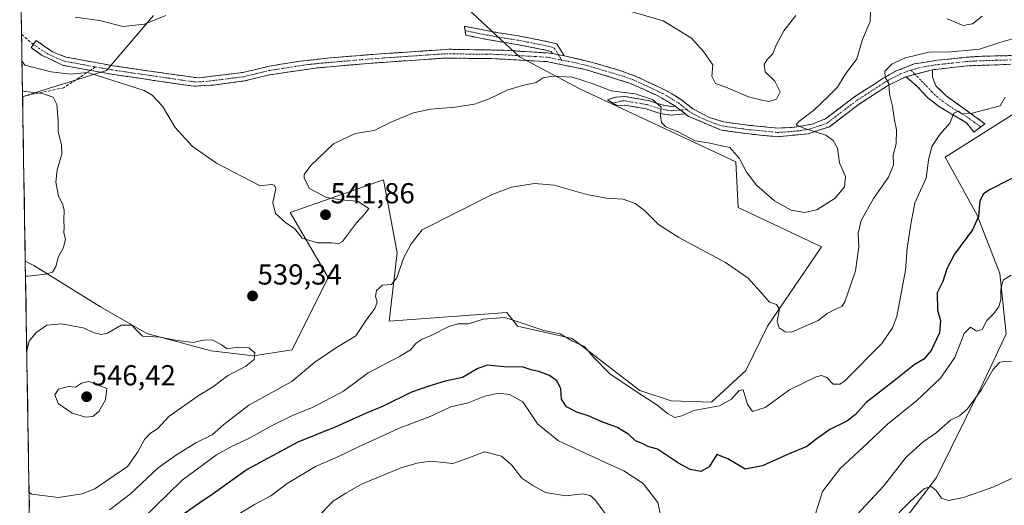
# Model space of a CAD drawing. Units: metres. Extents: x 614614 to 618075, y 4708557 to 4710927.
# Drawn here: x 614646 to 614987, y 4708737 to 4708906 of the extents above; entities that cross this region are included whole.
import ezdxf
from ezdxf.enums import TextEntityAlignment as Align

# ---------------------------------------------------------------- set-up
doc = ezdxf.new("R2010")
doc.units = ezdxf.units.M
doc.header["$MEASUREMENT"] = 0
doc.linetypes.add('TRAZO_Y_PUNTO', pattern=[1, 0.5, -0.25, 0, -0.25])
doc.linetypes.add('TRAZOSX2', pattern=[1.5, 1, -0.5])
for name, color, linetype, lineweight in [('Camino', 19, 'TRAZOSX2', 0), ('Camino Cxs', 19, 'Continuous', 0), ('Camino eje', 19, 'TRAZO_Y_PUNTO', 0), ('Carátula', 7, 'Continuous', 5), ('Cultivos herbáceos CxS', 92, 'Continuous', 0), ('Curva de nivel maestra', 36, 'Continuous', 30), ('Curva de nivel normal', 36, 'Continuous', 0), ('Matorral CxS', 135, 'Continuous', 0), ('Municipio CxS', 142, 'Continuous', 0), ('Punto de cota en terreno', 7, 'Continuous', 0), ('Rótulo de punto de cota en terreno', 19, 'Continuous', 0), ('Senda', 19, 'TRAZOSX2', 0)]:
    doc.layers.add(name, color=color, linetype=linetype, lineweight=lineweight)
doc.styles.add('Arial', font='txt', dxfattribs={"height": 0.2})

# ---------------------------------------------------------------- blocks, each defined once
blk = doc.blocks.new('*U153')
at = {"layer": 'Matorral CxS', "color": 135, "linetype": 'Continuous', "lineweight": 0}
for points in [[(614991.38, 4708873.77, 527.45), (614966.36, 4708858.06, 526.99), (614977.45, 4708837.92, 523.74), (614985.36, 4708817.74, 519.86), (614987.56, 4708796.83, 515.75), (614978.9, 4708778.3, 513.72), (614963.42, 4708746.99, 510.81), (614924.04, 4708695.2, 504.97)], [(614649.49, 4708717.27, 525.72), (614647.77, 4708821.92, 534.41), (614650.68, 4708820.46, 535.07), (614673.78, 4708806.2, 538.7), (614689.81, 4708796.92, 540.42), (614712.16, 4708790.9, 540.62), (614726.81, 4708789.21, 539.06), (614740.15, 4708791.31, 537.37), (614752.62, 4708816.34, 537.72), (614739.5, 4708838.89, 540.78), (614771.79, 4708850.15, 537.37), (614776.59, 4708824.83, 534.76), (614773.77, 4708801.22, 533.35), (614814.57, 4708804.25, 529.66), (614818.29, 4708799.43, 528.77), (614837.24, 4708795.17, 529.64), (614860.58, 4708777.21, 530.25), (614871.45, 4708773.56, 531.12), (614885.45, 4708773.13, 529.15), (614897.39, 4708784.09, 531.7), (614904.81, 4708799.43, 534.36), (614923.52, 4708826.98, 537.24), (614894.66, 4708840.53, 536.65), (614893.86, 4708856.37, 539.85), (614868.89, 4708868.06, 539.27), (614840.07, 4708881.6, 539.38), (614818.93, 4708892.71, 541.32), (614799.59, 4708910.83, 545.11)], [(614692.18, 4708907.05, 544.21), (614675.84, 4708888.08, 540.29), (614652.4, 4708880.76, 534.63), (614646.83, 4708878.88, 533.56), (614645.82, 4708940.04, 551.85)]]:
    blk.add_polyline3d(points, dxfattribs=at)
blk = doc.blocks.new('*U178')
at = {"layer": 'Curva de nivel normal', "color": 36, "linetype": 'Continuous', "lineweight": 0}
for points in [[(614749.16, 4708733.5, 515), (614754.44, 4708738.89, 515), (614758.74, 4708741.55, 515), (614764.17, 4708744.74, 515), (614778.17, 4708750.48, 515), (614783.5, 4708752.04, 515), (614788.17, 4708752.65, 515), (614795.84, 4708751.91, 515), (614800.17, 4708753.36, 515), (614806.84, 4708755.87, 515), (614812.69, 4708754.43, 515), (614816.32, 4708751.33, 515), (614819.74, 4708746.86, 515), (614823.59, 4708744.21, 515), (614827.96, 4708741.84, 515), (614835.01, 4708740.64, 515), (614840.73, 4708741.4, 515), (614843.46, 4708740.76, 515), (614845.04, 4708739.36, 515), (614850.64, 4708731.78, 515)], [(614935.84, 4708734.14, 515), (614945.04, 4708744.04, 515), (614952.89, 4708754.06, 515), (614958.8, 4708759.4, 515), (614963.3, 4708762.48, 515), (614968.2, 4708766.86, 515), (614971.36, 4708768.35, 515), (614974.14, 4708770.77, 515), (614978.89, 4708777.32, 515), (614982.91, 4708784.34, 515), (614985.15, 4708786.93, 515), (614986.8, 4708787.33, 515), (614996.02, 4708786.68, 515)]]:
    blk.add_polyline3d(points, dxfattribs=at)
blk = doc.blocks.new('*U206')
at = {"layer": 'Curva de nivel normal', "color": 36, "linetype": 'Continuous', "lineweight": 0}
blk.add_polyline3d([(614946.88, 4708731.18, 510), (614954.43, 4708738.78, 510), (614959.26, 4708743.2, 510), (614961.51, 4708743.94, 510), (614963.22, 4708742.58, 510), (614965.16, 4708739.86, 510), (614967.49, 4708739.08, 510), (614972.68, 4708740.1, 510), (614983.27, 4708743.75, 510), (614992.77, 4708748.27, 510)], dxfattribs=at)
blk = doc.blocks.new('*U207')
at = {"layer": 'Curva de nivel normal', "color": 36, "linetype": 'Continuous', "lineweight": 0}
for points in [[(614979.24, 4708906.85, 540), (614975.81, 4708904.15, 540), (614972.56, 4708903.66, 540), (614967.04, 4708905.9, 540)], [(614940.48, 4708908.64, 540), (614940.37, 4708905.02, 540), (614937.79, 4708898.79, 540), (614935.79, 4708892.08, 540), (614931.74, 4708886.59, 540), (614929.04, 4708882.25, 540), (614925.97, 4708879.13, 540), (614920.8, 4708874.13, 540), (614915.73, 4708870.37, 540), (614914.78, 4708869.16, 540), (614917.37, 4708868.01, 540), (614925.05, 4708865.66, 540), (614927.62, 4708863.74, 540), (614929.04, 4708861.13, 540), (614929.79, 4708856.01, 540), (614931.81, 4708851.31, 540), (614931.55, 4708847.7, 540), (614928.29, 4708843.78, 540), (614921.95, 4708839.81, 540), (614917.67, 4708838.78, 540), (614913.02, 4708839.69, 540), (614907.29, 4708842.85, 540), (614901, 4708848.31, 540), (614897.68, 4708852.65, 540), (614895.07, 4708857.71, 540), (614891.81, 4708861.4, 540), (614888.9, 4708861.9, 540), (614884.99, 4708862.85, 540), (614879.82, 4708863.66, 540), (614873.66, 4708866.94, 540), (614869.65, 4708868.52, 540), (614868.18, 4708869.96, 540), (614867.82, 4708872.3, 540), (614868.02, 4708875.32, 540), (614865.02, 4708878, 540), (614858.98, 4708879.96, 540), (614850.71, 4708881.01, 540), (614844.47, 4708883.44, 540), (614837.33, 4708885.7, 540), (614830.22, 4708886.1, 540), (614827.16, 4708885.5, 540), (614824.72, 4708883.9, 540), (614820.41, 4708883, 540), (614814.85, 4708881.3, 540), (614808.41, 4708878.21, 540), (614803.32, 4708876.39, 540), (614796.59, 4708875.28, 540), (614788.17, 4708874.67, 540), (614782.17, 4708873.37, 540), (614774.17, 4708869.98, 540), (614768.64, 4708867.24, 540), (614762, 4708866.17, 540), (614754.46, 4708862.6, 540), (614746.64, 4708855.13, 540), (614744.38, 4708851.97, 540), (614744.36, 4708850.81, 540), (614744.94, 4708849.56, 540), (614746.17, 4708847.13, 540), (614752.08, 4708844.05, 540), (614756.94, 4708843.17, 540), (614762.85, 4708842.74, 540), (614766.75, 4708840.17, 540), (614765.32, 4708838.36, 540), (614762.5, 4708835.3, 540), (614757.68, 4708828.81, 540), (614756.33, 4708828.08, 540), (614753.88, 4708828.37, 540), (614748.96, 4708828.34, 540), (614743.62, 4708829.95, 540), (614740.96, 4708833.29, 540), (614738, 4708835.31, 540), (614734.45, 4708838.45, 540), (614733.48, 4708842.25, 540), (614734.59, 4708847.09, 540), (614734.09, 4708848.32, 540), (614732.9, 4708848.48, 540), (614729.17, 4708848.02, 540), (614713.97, 4708855.91, 540), (614705.62, 4708861.83, 540), (614699.69, 4708868.32, 540), (614695.34, 4708875.64, 540), (614691.76, 4708879.5, 540), (614688.91, 4708881.08, 540), (614669.45, 4708887.38, 540), (614663.42, 4708886.73, 540), (614656.74, 4708887.53, 540), (614647.55, 4708889.91, 540), (614646.63, 4708891.13, 540)]]:
    blk.add_polyline3d(points, dxfattribs=at)
blk = doc.blocks.new('*U214')
at = {"layer": 'Curva de nivel normal', "color": 36, "linetype": 'Continuous', "lineweight": 0}
for points in [[(614914.61, 4708907.13, 545), (614910.46, 4708901.82, 545), (614907.72, 4708896.53, 545), (614906.73, 4708893.82, 545), (614904.68, 4708891.89, 545), (614903.71, 4708890.16, 545), (614903.98, 4708887.62, 545), (614907.4, 4708884.38, 545), (614909.2, 4708880.65, 545), (614908.01, 4708878.09, 545), (614905.35, 4708877.25, 545), (614902.83, 4708877.77, 545), (614898.31, 4708878.9, 545), (614890.96, 4708882, 545), (614886.8, 4708883.47, 545), (614885.58, 4708886.02, 545), (614885.96, 4708889.97, 545), (614882.63, 4708894.61, 545), (614878.54, 4708899.18, 545), (614868.69, 4708905.25, 545), (614856.73, 4708908.74, 545)], [(614696.47, 4708907.09, 545), (614689.08, 4708904.08, 545), (614681.63, 4708903.22, 545), (614673.44, 4708905.31, 545), (614664.98, 4708906.49, 545)]]:
    blk.add_polyline3d(points, dxfattribs=at)
blk = doc.blocks.new('*U218')
at = {"layer": 'Curva de nivel normal', "color": 36, "linetype": 'Continuous', "lineweight": 0}
for points in [[(614676.97, 4708735.78, 535), (614684.17, 4708741.34, 535), (614693.84, 4708750.33, 535), (614699.84, 4708754.6, 535), (614706.84, 4708759.05, 535), (614712.5, 4708761.87, 535), (614716.5, 4708765.38, 535), (614725.2, 4708772.09, 535), (614740.11, 4708780.3, 535), (614748.08, 4708787.02, 535), (614755.23, 4708791.81, 535), (614762.25, 4708796.14, 535), (614765.88, 4708801.5, 535), (614768.82, 4708805.59, 535), (614769.6, 4708807.83, 535), (614769.1, 4708809.8, 535), (614769.43, 4708811.84, 535), (614771.47, 4708813.61, 535), (614774.6, 4708813.93, 535), (614776.51, 4708816.23, 535), (614778.74, 4708823, 535), (614781.42, 4708827.93, 535), (614785.26, 4708832.78, 535), (614809.5, 4708845.12, 535), (614816.17, 4708847.61, 535), (614824.16, 4708848.88, 535), (614830.93, 4708848.34, 535), (614842.21, 4708845.07, 535), (614849.13, 4708843.77, 535), (614854.82, 4708843.46, 535), (614859.03, 4708842, 535), (614862.25, 4708839.56, 535), (614867.09, 4708834.73, 535), (614874.13, 4708830.17, 535), (614890.29, 4708821.53, 535), (614898.2, 4708816.12, 535), (614903.14, 4708810.55, 535), (614905.48, 4708807.76, 535), (614908, 4708806.92, 535), (614909.05, 4708805.36, 535), (614908.23, 4708801.2, 535), (614908.86, 4708798.84, 535), (614911.01, 4708797.49, 535), (614913.16, 4708797.35, 535), (614922.38, 4708801.41, 535), (614925.49, 4708803.9, 535), (614928.83, 4708805.61, 535), (614930.62, 4708806.31, 535), (614931.63, 4708807.85, 535), (614935.31, 4708818.66, 535), (614936.53, 4708826.89, 535), (614936.22, 4708831.65, 535), (614937.3, 4708836.11, 535), (614941.59, 4708843.71, 535), (614946.81, 4708851.07, 535), (614948.46, 4708855.34, 535), (614948.35, 4708858.66, 535), (614949.4, 4708862.62, 535), (614949.5, 4708867.47, 535), (614948.77, 4708871.45, 535), (614948.19, 4708875.71, 535), (614947.12, 4708879.8, 535), (614946.86, 4708883.47, 535), (614945.56, 4708885.77, 535), (614945.5, 4708887.78, 535), (614948, 4708890.3, 535), (614952.62, 4708892.45, 535), (614960.67, 4708894.38, 535), (614968.51, 4708894.54, 535), (614978.25, 4708895.39, 535), (614985.28, 4708897.69, 535), (614990.96, 4708899.39, 535)], [(614646.7945, 4708880.9697, 535), (614647.71, 4708880.7, 535), (614653.55, 4708880.09, 535), (614657.44, 4708878.74, 535), (614658.67, 4708876.3, 535), (614659.16, 4708870.8, 535), (614659.11, 4708866.82, 535), (614660.35, 4708862.38, 535), (614660.39, 4708859.02, 535), (614658.79, 4708853.67, 535), (614658.3, 4708849.35, 535), (614659.27, 4708844.47, 535), (614660.68, 4708841.83, 535), (614661.21, 4708839.6, 535), (614661.07, 4708836.17, 535), (614661.22, 4708833.8, 535), (614661.11, 4708831.8, 535), (614661.67, 4708829.62, 535), (614660.94, 4708826.74, 535), (614659.26, 4708823.62, 535), (614658.35, 4708820.13, 535), (614657.16, 4708818.13, 535), (614654.74, 4708817.51, 535), (614648.76, 4708816.75, 535), (614647.8508, 4708816.8048, 535)]]:
    blk.add_polyline3d(points, dxfattribs=at)
blk = doc.blocks.new('*U219')
at = {"layer": 'Curva de nivel normal', "color": 36, "linetype": 'Continuous', "lineweight": 0}
blk.add_polyline3d([(614687.77, 4708732.14, 530), (614702.07, 4708746.14, 530), (614713.96, 4708754.84, 530), (614719.42, 4708757.93, 530), (614724.98, 4708760.4, 530), (614733.04, 4708764.91, 530), (614740.6, 4708768.64, 530), (614747.22, 4708771.26, 530), (614757.93, 4708776.91, 530), (614766.55, 4708783.3, 530), (614777.36, 4708788.91, 530), (614781.22, 4708791.25, 530), (614783.17, 4708793.55, 530), (614785.26, 4708794.94, 530), (614788.58, 4708796.37, 530), (614794.41, 4708799.39, 530), (614797.54, 4708800.28, 530), (614801.23, 4708800.3, 530), (614806.4, 4708801.85, 530), (614813.84, 4708802.41, 530), (614818.52, 4708800.97, 530), (614827.36, 4708797.93, 530), (614833.06, 4708796.78, 530), (614837.32, 4708794.24, 530), (614841.4, 4708792.39, 530), (614844.33, 4708788.98, 530), (614850.24, 4708782.89, 530), (614860.05, 4708776.37, 530), (614866.56, 4708772.21, 530), (614870.18, 4708769.16, 530), (614872.78, 4708767.81, 530), (614875.19, 4708768.34, 530), (614879.28, 4708770.19, 530), (614888.24, 4708771.9, 530), (614892.39, 4708774.16, 530), (614895.07, 4708777.19, 530), (614896.4, 4708777.46, 530), (614897.94, 4708772.37, 530), (614899.61, 4708769.87, 530), (614904, 4708771.33, 530), (614912.51, 4708777.39, 530), (614921.72, 4708781.9, 530), (614923.52, 4708782.33, 530), (614925.41, 4708781.72, 530), (614927.56, 4708779.38, 530), (614929.91, 4708779.4, 530), (614931.38, 4708780.26, 530), (614944.48, 4708793.48, 530), (614948.16, 4708798.88, 530), (614949.6, 4708802.85, 530), (614952.66, 4708818.85, 530), (614953.25, 4708826.53, 530), (614954.46, 4708834.77, 530), (614955.82, 4708842.13, 530), (614959.81, 4708850.78, 530), (614960.65, 4708856.91, 530), (614961.76, 4708861.67, 530), (614964.55, 4708865.8, 530), (614967.95, 4708869.81, 530), (614969.39, 4708873.25, 530), (614971, 4708873.92, 530), (614972.17, 4708873.03, 530), (614975.78, 4708873.29, 530), (614985.44, 4708875.8, 530), (614987.19, 4708878.77, 530)], dxfattribs=at)
blk = doc.blocks.new('*U227')
at = {"layer": 'Curva de nivel maestra', "color": 36, "linetype": 'Continuous', "lineweight": 30}
blk.add_polyline3d([(614995.12, 4708853.52, 525), (614982.01, 4708846.84, 525), (614979.71, 4708845.32, 525), (614978.37, 4708842.9, 525), (614977.89, 4708837.45, 525), (614975.84, 4708832.88, 525), (614969.63, 4708824.37, 525), (614967, 4708819.3, 525), (614965.55, 4708814.88, 525), (614963.59, 4708810.98, 525), (614963.71, 4708805.04, 525), (614964.73, 4708801.38, 525), (614964.41, 4708797.15, 525), (614961.49, 4708791.03, 525), (614959, 4708788.02, 525), (614955.69, 4708786.1, 525), (614949.28, 4708780.98, 525), (614939.07, 4708772.98, 525), (614935.16, 4708768.71, 525), (614932.31, 4708766.5, 525), (614926.43, 4708763.65, 525), (614921.64, 4708760.19, 525), (614918.49, 4708757.72, 525), (614911.78, 4708754.99, 525), (614903.07, 4708751.02, 525), (614897.16, 4708749.95, 525), (614891.14, 4708753.48, 525), (614887.33, 4708754.96, 525), (614884.68, 4708750.77, 525), (614881.79, 4708749.08, 525), (614878.02, 4708749.83, 525), (614873.98, 4708752.02, 525), (614866.73, 4708756.86, 525), (614863.38, 4708757.78, 525), (614861.73, 4708758.66, 525), (614859.12, 4708759.77, 525), (614856.86, 4708761.95, 525), (614852.85, 4708764.32, 525), (614847.49, 4708766.29, 525), (614843.09, 4708768.27, 525), (614838.84, 4708769.61, 525), (614835.21, 4708771.55, 525), (614833.44, 4708774.17, 525), (614833.25, 4708777.92, 525), (614831.89, 4708780.54, 525), (614829.31, 4708782.32, 525), (614825.61, 4708783.7, 525), (614823.28, 4708784.27, 525), (614820.19, 4708785.31, 525), (614813.5, 4708785.38, 525), (614807.84, 4708785.98, 525), (614804.5, 4708784.85, 525), (614799.17, 4708781.65, 525), (614793.17, 4708780.41, 525), (614787.48, 4708778.68, 525), (614781.55, 4708776.62, 525), (614771.7, 4708771.72, 525), (614765.64, 4708769.22, 525), (614755.27, 4708764.62, 525), (614742.22, 4708759.26, 525), (614724.6, 4708749.81, 525), (614712.84, 4708741.32, 525), (614708.25, 4708738.3, 525), (614702.5, 4708734.18, 525)], dxfattribs=at)
blk = doc.blocks.new('5PATER')
at = {"layer": 'Carátula', "linetype": 'Continuous', "lineweight": 5}
h = blk.add_hatch(color=250, dxfattribs=at)
edge = h.paths.add_edge_path()
edge.add_ellipse((0, 0.01), major_axis=(-1.33, -1.34), ratio=0.999422, start_angle=0, end_angle=360)

msp = doc.modelspace()

# ---------------------------------------------------------------- linework, layer by layer
at = {"layer": 'Camino', "color": 19, "linetype": 'TRAZOSX2', "lineweight": 0}
for points in [[(614800.08, 4708901.82), (614799.85, 4708903.39), (614806.86, 4708901.99), (614811.71, 4708901.12), (614819.74, 4708899.8), (614829.34, 4708897.89), (614831.83, 4708897.21), (614834.46, 4708893.13)], [(614830.42, 4708893.86), (614829.93, 4708894.62), (614828.66, 4708894.96), (614819.2, 4708896.84), (614811.2, 4708898.16), (614806.3, 4708899.04), (614800.3, 4708900.24), (614800.08, 4708901.82)], [(614670.28, 4708888.08), (614660.9, 4708889.8), (614653.42, 4708893.34), (614649.76, 4708896.02), (614650.52, 4708897.05)], [(614650.52, 4708897.05), (614651.53, 4708898.44), (614657.15, 4708894.52), (614661.83, 4708892.68), (614678.11, 4708889.7), (614697.5, 4708886.87), (614707.74, 4708885.47), (614723.16, 4708887.36), (614731.82, 4708889.45), (614743.01, 4708891.27), (614752.36, 4708892.28), (614768.06, 4708893.61), (614794.5, 4708895.38), (614813.68, 4708895.04), (614828.66, 4708894.1), (614830.42, 4708893.86)], [(614872.89, 4708875.71), (614866.87, 4708879.26), (614857.02, 4708883.67), (614841.73, 4708888.38), (614829.83, 4708890.8), (614828.27, 4708891.12), (614809.4, 4708892.16), (614793.08, 4708892.32), (614775.78, 4708891.13), (614767.53, 4708890.56), (614748.32, 4708888.88), (614732.39, 4708886.51), (614723.71, 4708884.4), (614713.03, 4708883), (614706.15, 4708882.56), (614697.06, 4708883.9), (614677.62, 4708886.74), (614674.35, 4708887.34), (614670.28, 4708888.08)], [(614834.46, 4708893.13), (614843.77, 4708890.95), (614853.35, 4708888.14), (614859.15, 4708886.08), (614870.32, 4708880.8), (614875.08, 4708877.85), (614879, 4708874.75), (614884.78, 4708871.7), (614889.57, 4708870.29), (614893.8, 4708869.64), (614898.75, 4708869.02), (614908.33, 4708868.08), (614913.3, 4708868.27), (614918.27, 4708869.07), (614920.27, 4708869.47), (614924.88, 4708871.25), (614934.99, 4708878.94), (614944.95, 4708885.38), (614949.14, 4708887.75), (614955.69, 4708890.29), (614963.76, 4708891.58), (614973.7, 4708892.63), (614979.31, 4708892.99), (614989.3, 4708893.19)], [(614989.15, 4708890.18), (614973.92, 4708889.63), (614962.01, 4708888.31)], [(614962.01, 4708888.31), (614962.04, 4708885.77), (614963.17, 4708882.71), (614966.72, 4708879.3), (614980.14, 4708869.58), (614978.74, 4708868.5)], [(614952.77, 4708885.89), (614946.44, 4708882.77), (614936.72, 4708876.49), (614926.3, 4708868.56), (614918.89, 4708866.11), (614908.21, 4708865.08), (614898.4, 4708866.04), (614888.77, 4708867.38), (614877.47, 4708872.14), (614876.41, 4708872.96)], [(614978.74, 4708868.5), (614976.28, 4708866.61), (614973.92, 4708869.84), (614964.06, 4708875.7), (614960.39, 4708878.56), (614956.72, 4708882.5), (614952.77, 4708885.89)], [(614851.33, 4708876.72), (614849.43, 4708877.9), (614852.41, 4708878.81), (614855.31, 4708879.03), (614863.48, 4708877.68), (614868.33, 4708876.08), (614871.49, 4708875.6), (614872.89, 4708875.71)], [(614876.41, 4708872.96), (614871.37, 4708872.58), (614867.63, 4708873.15), (614862.76, 4708874.76), (614855.17, 4708876.01), (614852.8, 4708875.8), (614851.33, 4708876.72)]]:
    msp.add_lwpolyline(points, dxfattribs=at)
at = {"layer": 'Camino Cxs', "color": 19, "linetype": 'Continuous', "lineweight": 0}
for points in [[(614830.42, 4708893.86), (614834.46, 4708893.13)], [(614830.42, 4708893.86), (614834.46, 4708893.13)], [(614962.01, 4708888.31), (614952.77, 4708885.89)], [(614962.01, 4708888.31), (614952.77, 4708885.89)], [(614872.89, 4708875.71), (614876.41, 4708872.96)], [(614872.89, 4708875.71), (614876.41, 4708872.96)]]:
    msp.add_lwpolyline(points, dxfattribs=at)
for points in [[(614834.46, 4708893.13, 541.41), (614830.42, 4708893.86, 541.5), (614829.93, 4708894.62, 541.72), (614828.66, 4708894.96, 541.79), (614823.93, 4708895.9, 542.02), (614819.2, 4708896.84, 542.39), (614815.2, 4708897.5, 542.75), (614811.2, 4708898.16, 543.28), (614806.3, 4708899.04, 543.6), (614803.3, 4708899.64, 543.73), (614800.3, 4708900.24, 543.92), (614799.85, 4708903.39, 544.23), (614803.36, 4708902.69, 544.06), (614806.86, 4708901.99, 543.95), (614811.71, 4708901.12, 543.89), (614815.73, 4708900.46, 543.54), (614819.74, 4708899.8, 543.13), (614824.54, 4708898.85, 542.68), (614829.34, 4708897.89, 542.63), (614831.83, 4708897.21, 542.62), (614834.46, 4708893.13, 541.41)], [(614952.77, 4708885.89, 534.11), (614957.39, 4708887.1, 533.69), (614962.01, 4708888.31, 533.73), (614962.04, 4708885.77, 533.33), (614963.17, 4708882.71, 532.99), (614966.72, 4708879.3, 531.74), (614970.08, 4708876.87, 531.13), (614973.43, 4708874.44, 530.12), (614976.79, 4708872.01, 529.35), (614980.14, 4708869.58, 528.13), (614976.28, 4708866.61, 527.79), (614973.92, 4708869.84, 528.91), (614970.63, 4708871.79, 529.61), (614967.35, 4708873.75, 530.6), (614964.06, 4708875.7, 531.39), (614960.39, 4708878.56, 532.37), (614958.56, 4708880.53, 533.01), (614956.72, 4708882.5, 533.31), (614954.75, 4708884.2, 533.7), (614952.77, 4708885.89, 534.11)], [(614872.89, 4708875.71, 540.56), (614876.41, 4708872.96, 540.73), (614873.89, 4708872.77, 540.46), (614871.37, 4708872.58, 540.19), (614867.63, 4708873.15, 539.82), (614865.2, 4708873.96, 539.69), (614862.76, 4708874.76, 539.49), (614858.97, 4708875.39, 539.1), (614855.17, 4708876.01, 538.98), (614852.8, 4708875.8, 539.03), (614849.43, 4708877.9, 539.34), (614852.41, 4708878.81, 539.47), (614855.31, 4708879.03, 539.51), (614859.4, 4708878.36, 539.39), (614863.48, 4708877.68, 539.65), (614865.91, 4708876.88, 539.88), (614868.33, 4708876.08, 540.12), (614871.49, 4708875.6, 540.43), (614872.89, 4708875.71, 540.56)]]:
    msp.add_polyline3d(points, close=True, dxfattribs=at)
msp.add_polyline3d([(614989.15, 4708890.18, 533.03), (614985.34, 4708890.04, 533.08), (614981.54, 4708889.91, 533.42), (614977.73, 4708889.77, 533.76), (614973.92, 4708889.63, 533.91), (614969.95, 4708889.19, 534.1), (614965.98, 4708888.75, 534.36), (614962.01, 4708888.31, 533.73), (614957.39, 4708887.1, 533.69), (614952.77, 4708885.89, 534.11), (614949.61, 4708884.33, 534.53), (614946.44, 4708882.77, 534.94), (614943.2, 4708880.68, 535.35), (614939.96, 4708878.58, 535.9), (614936.72, 4708876.49, 536.68), (614933.25, 4708873.85, 537.33), (614929.77, 4708871.2, 538.04), (614926.3, 4708868.56, 538.8), (614922.6, 4708867.34, 539.59), (614918.89, 4708866.11, 540.24), (614915.33, 4708865.77, 540.59), (614911.77, 4708865.42, 540.93), (614908.21, 4708865.08, 540.99), (614903.31, 4708865.56, 541.02), (614898.4, 4708866.04, 541.14), (614893.59, 4708866.71, 540.82), (614888.77, 4708867.38, 540.65), (614885, 4708868.97, 540.83), (614881.24, 4708870.55, 540.84), (614877.47, 4708872.14, 540.76), (614876.41, 4708872.96, 540.73), (614872.89, 4708875.71, 540.56), (614869.88, 4708877.49, 540.42), (614866.87, 4708879.26, 540.24), (614863.59, 4708880.73, 540.22), (614860.3, 4708882.2, 540.4), (614857.02, 4708883.67, 540.76), (614853.2, 4708884.85, 540.71), (614849.38, 4708886.03, 540.69), (614845.55, 4708887.2, 540.79), (614841.73, 4708888.38, 541.13), (614837.76, 4708889.19, 540.91), (614833.8, 4708889.99, 540.83), (614829.83, 4708890.8, 540.89), (614828.27, 4708891.12, 540.94), (614823.55, 4708891.38, 540.99), (614818.84, 4708891.64, 541.1), (614814.12, 4708891.9, 541.24), (614809.4, 4708892.16, 541.43), (614805.32, 4708892.2, 541.56), (614801.24, 4708892.24, 541.7), (614797.16, 4708892.28, 541.89), (614793.08, 4708892.32, 542.06), (614788.76, 4708892.02, 542.2), (614784.43, 4708891.73, 542.42), (614780.11, 4708891.43, 542.69), (614775.78, 4708891.13, 542.95), (614771.66, 4708890.85, 543.31), (614767.53, 4708890.56, 543.28), (614762.73, 4708890.14, 543.2), (614757.93, 4708889.72, 543.07), (614753.12, 4708889.3, 543.13), (614748.32, 4708888.88, 543.02), (614744.34, 4708888.29, 542.84), (614740.36, 4708887.7, 542.79), (614736.37, 4708887.1, 542.77), (614732.39, 4708886.51, 542.77), (614728.05, 4708885.46, 542.67), (614723.71, 4708884.4, 542.48), (614720.15, 4708883.93, 542.33), (614716.59, 4708883.47, 542.09), (614713.03, 4708883, 541.97), (614709.59, 4708882.78, 541.81), (614706.15, 4708882.56, 541.6), (614701.61, 4708883.23, 541.45), (614697.06, 4708883.9, 541.53), (614692.2, 4708884.61, 540.97), (614687.34, 4708885.32, 540.99), (614682.48, 4708886.03, 540.64), (614677.62, 4708886.74, 540.48), (614674.35, 4708887.34, 540.34), (614669.87, 4708888.16, 540.13), (614665.38, 4708888.98, 540.24), (614660.9, 4708889.8, 540.84), (614657.16, 4708891.57, 540.78), (614653.42, 4708893.34, 541.11), (614649.76, 4708896.02, 541.13), (614651.53, 4708898.44, 541.46), (614654.34, 4708896.48, 541.63), (614657.15, 4708894.52, 541.39), (614659.49, 4708893.6, 541.16), (614661.83, 4708892.68, 541.07), (614665.9, 4708891.94, 540.8), (614669.97, 4708891.19, 541.02), (614674.04, 4708890.45, 541.23), (614678.11, 4708889.7, 541.38), (614682.96, 4708888.99, 541.49), (614687.81, 4708888.29, 541.7), (614692.65, 4708887.58, 541.97), (614697.5, 4708886.87, 542.4), (614700.91, 4708886.4, 542.42), (614704.33, 4708885.94, 542.42), (614707.74, 4708885.47, 542.44), (614711.6, 4708885.94, 542.79), (614715.45, 4708886.42, 542.94), (614719.31, 4708886.89, 543), (614723.16, 4708887.36, 543.03), (614727.49, 4708888.41, 543.23), (614731.82, 4708889.45, 543.29), (614735.55, 4708890.06, 543.26), (614739.28, 4708890.66, 543.3), (614743.01, 4708891.27, 543.4), (614747.69, 4708891.78, 543.54), (614752.36, 4708892.28, 543.62), (614756.29, 4708892.61, 543.68), (614760.21, 4708892.95, 543.77), (614764.14, 4708893.28, 543.91), (614768.06, 4708893.61, 543.98), (614772.47, 4708893.91, 543.79), (614776.87, 4708894.2, 543.44), (614781.28, 4708894.5, 543.33), (614785.69, 4708894.79, 543.07), (614790.09, 4708895.09, 542.97), (614794.5, 4708895.38, 542.93), (614799.3, 4708895.3, 542.66), (614804.09, 4708895.21, 542.44), (614808.89, 4708895.13, 542.29), (614813.68, 4708895.04, 542.1), (614817.43, 4708894.81, 541.89), (614821.17, 4708894.57, 541.75), (614824.92, 4708894.34, 541.63), (614828.66, 4708894.1, 541.56), (614830.42, 4708893.86, 541.5), (614830.42, 4708893.86, 541.5), (614834.46, 4708893.13, 541.41), (614839.12, 4708892.04, 541.68), (614843.77, 4708890.95, 541.83), (614848.56, 4708889.55, 541.46), (614853.35, 4708888.14, 541.12), (614856.25, 4708887.11, 541.11), (614859.15, 4708886.08, 541.13), (614862.87, 4708884.32, 541.01), (614866.6, 4708882.56, 540.9), (614870.32, 4708880.8, 540.99), (614872.7, 4708879.33, 540.96), (614875.08, 4708877.85, 540.88), (614879, 4708874.75, 540.93), (614881.89, 4708873.23, 540.78), (614884.78, 4708871.7, 541.03), (614889.57, 4708870.29, 541.19), (614893.8, 4708869.64, 541.21), (614898.75, 4708869.02, 541.09), (614903.54, 4708868.55, 540.78), (614908.33, 4708868.08, 540.52), (614913.3, 4708868.27, 540.1), (614915.79, 4708868.67, 539.89), (614918.27, 4708869.07, 539.75), (614920.27, 4708869.47, 539.54), (614924.88, 4708871.25, 538.64), (614928.25, 4708873.81, 537.83), (614931.62, 4708876.38, 537.19), (614934.99, 4708878.94, 536.63), (614938.31, 4708881.09, 536.1), (614941.63, 4708883.23, 535.4), (614944.95, 4708885.38, 535.12), (614949.14, 4708887.75, 534.5), (614952.42, 4708889.02, 534.3), (614955.69, 4708890.29, 534.31), (614959.73, 4708890.94, 534.16), (614963.76, 4708891.58, 534.24), (614968.73, 4708892.11, 534.14), (614973.7, 4708892.63, 533.8), (614976.51, 4708892.81, 533.66), (614979.31, 4708892.99, 533.53), (614984.31, 4708893.09, 533.29), (614989.3, 4708893.19, 533.12)], dxfattribs=at)
at = {"layer": 'Camino eje', "color": 19, "linetype": 'TRAZO_Y_PUNTO', "lineweight": 0}
for points in [[(614800.08, 4708901.82), (614806.58, 4708900.52), (614811.46, 4708899.64), (614819.47, 4708898.32), (614829, 4708896.43), (614829.64, 4708896.26), (614831, 4708895.73), (614832.44, 4708893.5)], [(614650.52, 4708897.05), (614655.29, 4708893.93), (614659.03, 4708892.16), (614661.37, 4708891.24), (614672.1, 4708889.28)], [(614672.1, 4708889.28), (614677.87, 4708888.22), (614697.28, 4708885.39), (614701.83, 4708884.72), (614706.95, 4708884.02), (614710.39, 4708884.24), (614718.1, 4708885.18), (614723.44, 4708885.88), (614727.78, 4708886.94), (614732.11, 4708887.98), (614737.7, 4708888.89), (614745.67, 4708890.08), (614750.34, 4708890.58), (614759.95, 4708891.42), (614767.8, 4708892.09), (614771.92, 4708892.37), (614778.53, 4708892.81), (614787.18, 4708893.41), (614793.79, 4708893.85), (614799.33, 4708893.75), (614807.49, 4708893.67), (614811.54, 4708893.6), (614815.29, 4708893.37), (614824.72, 4708892.85), (614828.47, 4708892.61), (614829.35, 4708892.49), (614830.13, 4708892.33), (614833.66, 4708891.6)], [(614832.44, 4708893.5), (614833.66, 4708891.6)], [(614833.66, 4708891.6), (614838.1, 4708890.76), (614842.75, 4708889.67), (614846.55, 4708888.5), (614851.34, 4708887.09), (614855.19, 4708885.91), (614858.09, 4708884.88), (614863.01, 4708882.67), (614868.6, 4708880.03), (614869.92, 4708879.25), (614872.3, 4708877.78), (614873.99, 4708876.78), (614876.89, 4708874.51)], [(614989.23, 4708891.69), (614984.23, 4708891.59), (614976.62, 4708891.31), (614973.81, 4708891.13), (614968.84, 4708890.61), (614962.89, 4708889.95), (614958.85, 4708889.3), (614954.49, 4708888.16)], [(614876.89, 4708874.51), (614877.71, 4708873.86), (614878.24, 4708873.45), (614881.13, 4708871.92), (614886.78, 4708869.54), (614889.17, 4708868.84), (614891.29, 4708868.51), (614896.1, 4708867.84), (614898.58, 4708867.53), (614908.27, 4708866.58), (614910.76, 4708866.68), (614916.1, 4708867.19), (614918.58, 4708867.59), (614919.58, 4708867.79), (614923.29, 4708869.02), (614925.59, 4708869.91), (614935.86, 4708877.72), (614940.72, 4708880.86), (614945.7, 4708884.08), (614947.79, 4708885.26), (614950.96, 4708886.82), (614954.49, 4708888.16)], [(614954.49, 4708888.16), (614955.91, 4708886.71)], [(614955.91, 4708886.71), (614959.95, 4708882.61), (614961.78, 4708880.64), (614963.56, 4708878.93), (614965.39, 4708877.5), (614968.75, 4708875.07), (614973.68, 4708872.14), (614978.74, 4708868.5)], [(614874.65, 4708874.34), (614872.13, 4708874.15), (614871.43, 4708874.09), (614867.98, 4708874.62), (614863.12, 4708876.22), (614859.33, 4708876.85), (614855.24, 4708877.52), (614853.79, 4708877.41), (614851.33, 4708876.72)], [(614876.89, 4708874.51), (614874.65, 4708874.34)]]:
    msp.add_lwpolyline(points, dxfattribs=at)
at = {"layer": 'Cultivos herbáceos CxS', "color": 92, "linetype": 'Continuous', "lineweight": 0}
for points in [[(614799.59, 4708910.83, 545.11), (614818.93, 4708892.71, 541.32), (614840.07, 4708881.6, 539.38), (614868.89, 4708868.06, 539.27), (614893.86, 4708856.37, 539.85), (614894.66, 4708840.53, 536.65), (614923.52, 4708826.98, 537.24), (614904.81, 4708799.43, 534.36), (614897.39, 4708784.09, 531.7), (614885.45, 4708773.13, 529.15), (614885.45, 4708773.13, 529.15), (614871.45, 4708773.56, 531.12), (614860.58, 4708777.21, 530.25), (614837.24, 4708795.17, 529.64), (614818.29, 4708799.43, 528.77), (614814.57, 4708804.25, 529.66), (614773.77, 4708801.22, 533.35), (614776.59, 4708824.83, 534.76), (614771.79, 4708850.15, 537.37), (614739.5, 4708838.89, 540.78), (614752.62, 4708816.34, 537.72), (614740.15, 4708791.31, 537.37), (614726.81, 4708789.21, 539.06), (614712.16, 4708790.9, 540.62), (614689.81, 4708796.92, 540.42), (614673.78, 4708806.2, 538.7), (614650.68, 4708820.46, 535.07), (614647.77, 4708821.92, 534.41), (614646.83, 4708878.88, 533.56), (614652.4, 4708880.76, 534.63), (614675.84, 4708888.08, 540.29), (614692.18, 4708907.05, 544.21)], [(614647.77, 4708821.92, 534.41), (614650.68, 4708820.46, 535.07), (614673.78, 4708806.2, 538.7), (614689.81, 4708796.92, 540.42), (614712.16, 4708790.9, 540.62), (614726.81, 4708789.21, 539.06), (614740.15, 4708791.31, 537.37), (614752.62, 4708816.34, 537.72), (614739.5, 4708838.89, 540.78), (614771.79, 4708850.15, 537.37), (614776.59, 4708824.83, 534.76), (614773.77, 4708801.22, 533.35), (614814.57, 4708804.25, 529.66), (614818.29, 4708799.43, 528.77), (614837.24, 4708795.17, 529.64), (614860.58, 4708777.21, 530.25), (614871.45, 4708773.56, 531.12), (614885.45, 4708773.13, 529.15), (614897.39, 4708784.09, 531.7), (614904.81, 4708799.43, 534.36), (614923.52, 4708826.98, 537.24), (614894.66, 4708840.53, 536.65), (614893.86, 4708856.37, 539.85), (614868.89, 4708868.06, 539.27), (614840.07, 4708881.6, 539.38), (614818.93, 4708892.71, 541.32), (614799.59, 4708910.83, 545.11)], [(614692.18, 4708907.05, 544.21), (614675.84, 4708888.08, 540.29), (614652.4, 4708880.76, 534.63), (614646.83, 4708878.88, 533.56)], [(614646.83, 4708878.88, 533.56), (614647.77, 4708821.92, 534.41)], [(614835.75, 4708602.36, 493.26), (614844.84, 4708576.59, 491.47), (614845.22, 4708575.52, 491.29), (614847.02, 4708566.52, 489.22), (614862.81, 4708567.23, 489.53), (614868.09, 4708597.92, 493.77), (614903.38, 4708618.71, 495.3), (614911.59, 4708635.15, 497.19), (614924.04, 4708695.2, 504.97), (614963.42, 4708746.99, 510.81), (614978.9, 4708778.3, 513.72), (614987.56, 4708796.83, 515.75), (614985.36, 4708817.74, 519.86), (614977.45, 4708837.92, 523.74), (614966.36, 4708858.06, 526.99), (614991.38, 4708873.77, 527.45)], [(614924.04, 4708695.2, 504.97), (614963.42, 4708746.99, 510.81), (614978.9, 4708778.3, 513.72), (614987.56, 4708796.83, 515.75), (614985.36, 4708817.74, 519.86), (614977.45, 4708837.92, 523.74), (614966.36, 4708858.06, 526.99), (614991.38, 4708873.77, 527.45)]]:
    msp.add_polyline3d(points, dxfattribs=at)
at = {"layer": 'Curva de nivel normal', "color": 36, "linetype": 'Continuous', "lineweight": 0}
for points in [[(614921.53, 4708734.82, 520), (614923.92, 4708742.2, 520), (614930.06, 4708750.19, 520), (614939.43, 4708758.98, 520), (614946.37, 4708765.5, 520), (614956.42, 4708773.65, 520), (614964.72, 4708781.48, 520), (614969.7, 4708788.58, 520), (614972.96, 4708796.88, 520), (614975.16, 4708799.16, 520), (614977.19, 4708797.73, 520), (614979.18, 4708798.36, 520), (614980.86, 4708801.42, 520), (614983.08, 4708803.7, 520), (614984.94, 4708806.17, 520), (614985.67, 4708808.73, 520), (614985.72, 4708812.18, 520), (614986.5, 4708815.43, 520), (614989.26, 4708817.14, 520)], [(614649.08, 4708741.87, 540), (614650, 4708741.26, 540), (614659.24, 4708740.11, 540), (614667.49, 4708741.43, 540), (614671.84, 4708743.09, 540), (614683.18, 4708750.81, 540), (614686.76, 4708755.96, 540), (614689.06, 4708760.19, 540), (614691.17, 4708762.34, 540), (614693.5, 4708763.89, 540), (614697.5, 4708768.14, 540), (614708.03, 4708775.56, 540), (614712.97, 4708778.54, 540), (614717.81, 4708782.27, 540), (614724.12, 4708785.57, 540), (614727.09, 4708787.9, 540), (614727.32, 4708790.24, 540), (614725.15, 4708791.9, 540), (614721.22, 4708792.2, 540), (614717.67, 4708791.65, 540), (614715.76, 4708792.95, 540), (614712.63, 4708794.76, 540), (614709.34, 4708794.61, 540), (614705.9, 4708793.8, 540), (614699.77, 4708794.56, 540), (614694.5, 4708795.68, 540), (614688.31, 4708795.96, 540), (614686.02, 4708798.26, 540), (614684.67, 4708799.79, 540), (614680.98, 4708799.8, 540), (614676.27, 4708797.02, 540), (614674.17, 4708796.53, 540), (614671.62, 4708797.17, 540), (614667.78, 4708798.91, 540), (614660.27, 4708800.26, 540), (614655.26, 4708799.78, 540), (614651.38, 4708797.11, 540), (614649.13, 4708794.26, 540), (614648.28, 4708790.91, 540)], [(614668.68, 4708767.96, 545), (614671.17, 4708768.22, 545), (614673.28, 4708769.89, 545), (614675.57, 4708773.9, 545), (614676.02, 4708777.81, 545), (614669.79, 4708780.31, 545), (614667.27, 4708779.74, 545), (614665.17, 4708778.28, 545), (614662.76, 4708778.54, 545), (614659.29, 4708777.67, 545), (614658, 4708775.65, 545), (614659.13, 4708772.67, 545), (614664.04, 4708769.33, 545), (614668.68, 4708767.96, 545)], [(614721.54, 4708734.16, 520), (614727.11, 4708737.66, 520), (614732.84, 4708740.74, 520), (614738.5, 4708744.92, 520), (614748.3, 4708750.87, 520), (614755.99, 4708754.14, 520), (614763.15, 4708757.68, 520), (614770.58, 4708760.97, 520), (614777.3, 4708764.09, 520), (614787.95, 4708768.14, 520), (614795.17, 4708771.46, 520), (614801.17, 4708772.86, 520), (614806.95, 4708775.18, 520), (614811.64, 4708776.28, 520), (614815.47, 4708775.79, 520), (614820.14, 4708773.25, 520), (614825.16, 4708765.62, 520), (614832.5, 4708759.72, 520), (614849.21, 4708752.05, 520), (614855.07, 4708749.39, 520), (614861.82, 4708744.9, 520), (614866.91, 4708738.36, 520), (614867.77, 4708734.1, 520)]]:
    msp.add_polyline3d(points, dxfattribs=at)
at = {"layer": 'Matorral CxS', "color": 135, "linetype": 'Continuous', "lineweight": 0}
for points in [[(614645.82, 4708940.04, 551.85), (614646.83, 4708878.88, 533.56)], [(614647.77, 4708821.92, 534.41), (614650.68, 4708820.46, 535.07), (614673.78, 4708806.2, 538.7), (614689.81, 4708796.92, 540.42), (614712.16, 4708790.9, 540.62), (614726.81, 4708789.21, 539.06), (614740.15, 4708791.31, 537.37), (614752.62, 4708816.34, 537.72), (614739.5, 4708838.89, 540.78), (614771.79, 4708850.15, 537.37), (614776.59, 4708824.83, 534.76), (614773.77, 4708801.22, 533.35), (614814.57, 4708804.25, 529.66), (614818.29, 4708799.43, 528.77), (614837.24, 4708795.17, 529.64), (614860.58, 4708777.21, 530.25), (614871.45, 4708773.56, 531.12), (614885.45, 4708773.13, 529.15), (614897.39, 4708784.09, 531.7), (614904.81, 4708799.43, 534.36), (614923.52, 4708826.98, 537.24), (614894.66, 4708840.53, 536.65), (614893.86, 4708856.37, 539.85), (614868.89, 4708868.06, 539.27), (614840.07, 4708881.6, 539.38), (614818.93, 4708892.71, 541.32), (614799.59, 4708910.83, 545.11)], [(614692.18, 4708907.05, 544.21), (614675.84, 4708888.08, 540.29), (614652.4, 4708880.76, 534.63), (614646.83, 4708878.88, 533.56)], [(614835.75, 4708602.36, 493.26), (614844.84, 4708576.59, 491.47), (614845.22, 4708575.52, 491.29), (614847.02, 4708566.52, 489.22), (614862.81, 4708567.23, 489.53), (614868.09, 4708597.92, 493.77), (614903.38, 4708618.71, 495.3), (614911.59, 4708635.15, 497.19), (614924.04, 4708695.2, 504.97), (614963.42, 4708746.99, 510.81), (614978.9, 4708778.3, 513.72), (614987.56, 4708796.83, 515.75), (614985.36, 4708817.74, 519.86), (614977.45, 4708837.92, 523.74), (614966.36, 4708858.06, 526.99), (614991.38, 4708873.77, 527.45)], [(614647.77, 4708821.92, 534.41), (614649.49, 4708717.27, 525.72)]]:
    msp.add_polyline3d(points, dxfattribs=at)
at = {"layer": 'Municipio CxS', "color": 142, "linetype": 'Continuous', "lineweight": 0}
msp.add_polyline3d([(614649.17, 4708736.76, 536.92), (614649.09, 4708741.76, 539.86), (614649, 4708746.76, 541.9), (614648.92, 4708751.75, 542.73), (614648.84, 4708756.75, 542.44), (614648.76, 4708761.75, 542.07), (614648.67, 4708766.75, 542.2), (614648.59, 4708771.74, 542.34), (614648.51, 4708776.74, 541.95), (614648.43, 4708781.74, 541.39), (614648.35, 4708786.74, 540.56), (614648.26, 4708791.73, 539.74), (614648.18, 4708796.73, 539.06), (614648.1, 4708801.73, 538.48), (614648.02, 4708806.73, 537.94), (614647.93, 4708811.72, 536.9), (614647.85, 4708816.72, 535.19), (614647.77, 4708821.72, 533.95), (614647.69, 4708826.72, 533.48), (614647.61, 4708831.71, 533.4), (614647.52, 4708836.71, 533.37), (614647.44, 4708841.71, 533.46), (614647.36, 4708846.71, 533.68), (614647.28, 4708851.7, 533.75), (614647.19, 4708856.7, 533.43), (614647.11, 4708861.7, 532.84), (614647.03, 4708866.7, 532.49), (614646.95, 4708871.69, 532.3), (614646.87, 4708876.69, 532.9), (614646.78, 4708881.69, 535.34), (614646.7, 4708886.69, 538.05), (614646.62, 4708891.68, 539.82), (614646.54, 4708896.68, 540.9), (614646.45, 4708901.68, 541.48), (614646.37, 4708906.68, 542.32)], dxfattribs=at)
at = {"layer": 'Senda', "color": 19, "linetype": 'TRAZOSX2', "lineweight": 0}
for points in [[(614646.47, 4708900.54), (614650.52, 4708897.05)], [(614670.28, 4708888.08), (614661.08, 4708882.05), (614646.83, 4708879.06)], [(614672.1, 4708889.28), (614670.28, 4708888.08)]]:
    msp.add_lwpolyline(points, dxfattribs=at)

# ---------------------------------------------------------------- block references
at = {"layer": 'Curva de nivel maestra', "color": 36, "linetype": 'Continuous', "lineweight": 30}
msp.add_blockref('*U227', (0, 0), dxfattribs=at)
at = {"layer": 'Curva de nivel normal', "color": 36, "linetype": 'Continuous', "lineweight": 0}
for name in ['*U214', '*U207', '*U219', '*U218', '*U178', '*U206']:
    msp.add_blockref(name, (0, 0), dxfattribs=at)
at = {"layer": 'Matorral CxS', "color": 135, "linetype": 'Continuous', "lineweight": 0}
msp.add_blockref('*U153', (0, 0), dxfattribs=at)
at = {"layer": 'Punto de cota en terreno', "linetype": 'Continuous', "lineweight": 0}
for p in [(614751.75, 4708838.06, 541.86), (614726.47, 4708809.92, 539.34), (614669, 4708775, 546.42)]:
    msp.add_blockref('5PATER', p, dxfattribs=at)

# ---------------------------------------------------------------- texts
at = {"layer": 'Rótulo de punto de cota en terreno', "color": 19, "linetype": 'Continuous', "lineweight": 0, "style": 'Arial'}
for s, p in [('541,86', (614753.51, 4708839.82)), ('539,34', (614728.23, 4708811.68)), ('546,42', (614670.76, 4708776.76))]:
    msp.add_text(s, height=7, dxfattribs=at).set_placement(p, align=Align.BOTTOM_LEFT)

doc.saveas('drawing.dxf')
